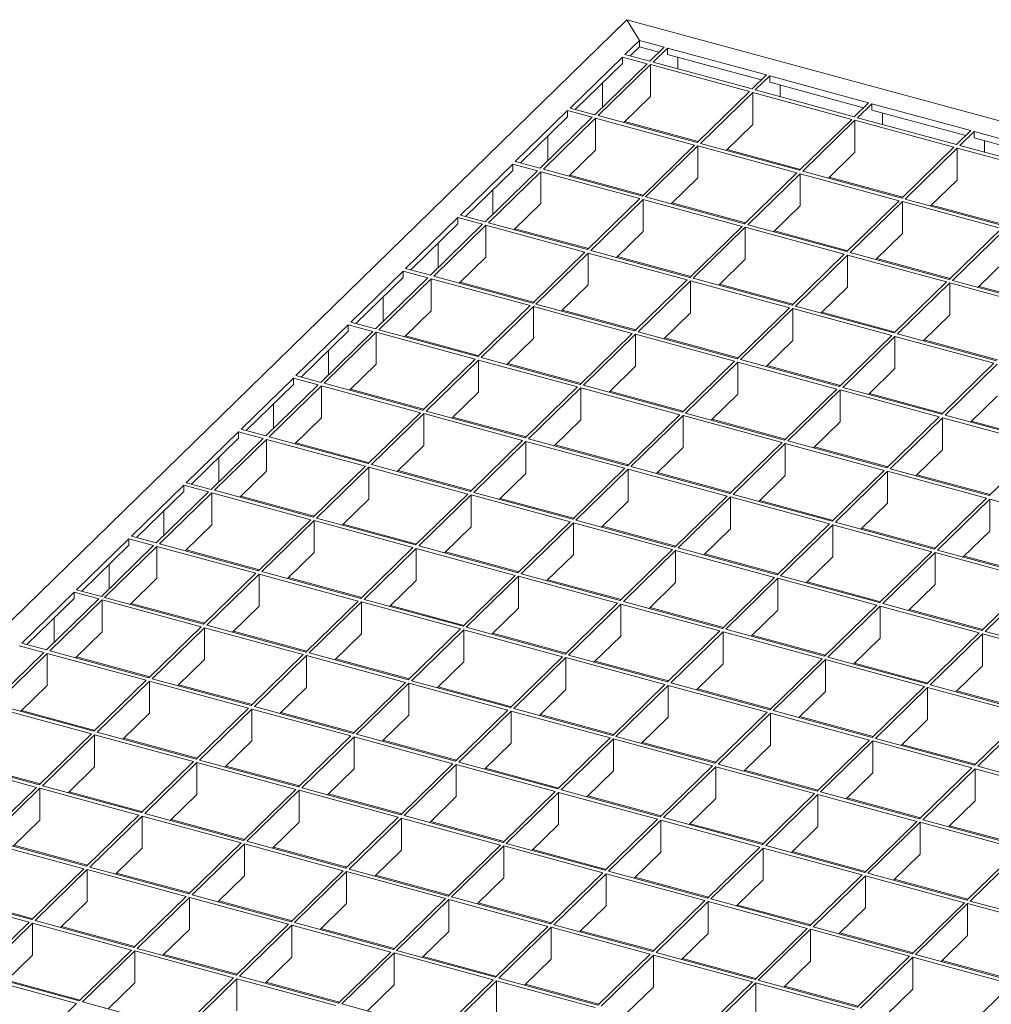
# Model space of a CAD drawing. Units: millimetres. Extents: x 50 to 2920, y 50 to 2050.
# Drawn here: x 2207 to 2467, y 866 to 1130 of the extents above; entities that cross this region are included whole.
import ezdxf

# ---------------------------------------------------------------- set-up
doc = ezdxf.new("R2010")
doc.units = ezdxf.units.MM
doc.header["$LTSCALE"] = 10

msp = doc.modelspace()

# ---------------------------------------------------------------- linework, layer by layer
at = {"color": 7, "linetype": 'Continuous', "lineweight": 15}
for p, q in [((2369.51, 1129.92), (2000.82, 770.06)), ((2372.85, 1124.35), (2369.51, 1129.92)), ((2369.51, 1129.92), (2891.32, 988.1)), ((2372.85, 1124.35), (2369, 1120.59)), ((2372.85, 1122.63), (2370.37, 1120.22)), ((2372.85, 1124.35), (2379.48, 1122.55)), ((2372.85, 1122.63), (2372.85, 1124.35)), ((2372.85, 1122.63), (2378.11, 1121.2)), ((2379.48, 1122.55), (2375.63, 1118.79)), ((2380.37, 1122.3), (2376.52, 1118.55)), ((2380.37, 1122.3), (2406.9, 1115.09)), ((2380.37, 1122.3), (2380.37, 1120.59)), ((2368.3, 1119.91), (2354.3, 1106.24)), ((2374.93, 1118.1), (2368.3, 1119.91)), ((2368.3, 1118.19), (2368.3, 1119.91)), ((2375.63, 1118.79), (2369, 1120.59)), ((2380.37, 1120.59), (2405.53, 1113.75)), ((2383.17, 1116.74), (2383.17, 1119.83)), ((2368.3, 1118.19), (2355.67, 1105.87)), ((2374.93, 1118.1), (2360.93, 1104.44)), ((2375.82, 1117.86), (2361.82, 1104.2)), ((2402.35, 1110.65), (2375.82, 1117.86)), ((2375.82, 1117.86), (2375.82, 1109.29)), ((2403.05, 1111.34), (2376.52, 1118.55)), ((2406.9, 1115.09), (2403.05, 1111.34)), ((2407.79, 1114.85), (2403.94, 1111.1)), ((2407.79, 1114.85), (2434.32, 1107.64)), ((2407.79, 1114.85), (2407.79, 1113.14)), ((2362.99, 1106.45), (2362.99, 1113.01)), ((2407.79, 1113.14), (2432.94, 1106.3)), ((2410.59, 1109.29), (2410.59, 1112.38)), ((2375.82, 1109.29), (2368.69, 1102.33)), ((2402.35, 1110.65), (2388.35, 1096.99)), ((2403.24, 1110.41), (2389.23, 1096.75)), ((2429.77, 1103.2), (2403.24, 1110.41)), ((2403.24, 1110.41), (2403.24, 1101.84)), ((2430.47, 1103.88), (2403.94, 1111.1)), ((2360.93, 1104.44), (2354.3, 1106.24)), ((2434.32, 1107.64), (2430.47, 1103.88)), ((2435.2, 1107.4), (2431.35, 1103.64)), ((2435.2, 1107.4), (2461.73, 1100.19)), ((2435.2, 1107.4), (2435.2, 1105.69)), ((2353.6, 1105.56), (2339.6, 1091.89)), ((2353.6, 1103.84), (2340.97, 1091.52)), ((2360.23, 1103.76), (2346.23, 1090.09)), ((2361.12, 1103.52), (2347.12, 1089.85)), ((2360.23, 1103.76), (2353.6, 1105.56)), ((2353.6, 1103.84), (2353.6, 1105.56)), ((2387.65, 1096.3), (2361.12, 1103.52)), ((2361.12, 1103.52), (2361.12, 1094.94)), ((2388.35, 1096.99), (2361.82, 1104.2)), ((2457.88, 1096.43), (2431.35, 1103.64)), ((2435.2, 1105.69), (2460.36, 1098.85)), ((2438, 1101.84), (2438, 1104.93)), ((2388.61, 1097.24), (2368.95, 1102.59)), ((2403.24, 1101.84), (2396.1, 1094.88)), ((2429.77, 1103.2), (2415.77, 1089.54)), ((2430.65, 1102.96), (2416.65, 1089.3)), ((2457.18, 1095.75), (2430.65, 1102.96)), ((2430.65, 1102.96), (2430.65, 1094.39)), ((2348.29, 1092.1), (2348.29, 1098.66)), ((2461.73, 1100.19), (2457.88, 1096.43)), ((2462.62, 1099.95), (2458.77, 1096.19)), ((2462.62, 1099.95), (2489.15, 1092.74)), ((2462.62, 1099.95), (2462.62, 1098.24)), ((2462.62, 1098.24), (2487.78, 1091.4)), ((2387.65, 1096.3), (2373.65, 1082.64)), ((2388.53, 1096.06), (2374.53, 1082.4)), ((2415.07, 1088.85), (2388.53, 1096.06)), ((2388.53, 1096.06), (2388.53, 1087.49)), ((2415.77, 1089.54), (2389.23, 1096.75)), ((2457.18, 1095.75), (2443.18, 1082.08)), ((2458.07, 1095.51), (2444.07, 1081.84)), ((2484.6, 1088.3), (2458.07, 1095.51)), ((2458.07, 1095.51), (2458.07, 1086.94)), ((2485.3, 1088.98), (2458.77, 1096.19)), ((2465.42, 1094.39), (2465.42, 1097.48)), ((2361.12, 1094.94), (2353.99, 1087.98)), ((2416.03, 1089.79), (2396.37, 1095.14)), ((2430.65, 1094.39), (2423.52, 1087.43)), ((2338.9, 1091.21), (2324.9, 1077.54)), ((2345.53, 1089.41), (2338.9, 1091.21)), ((2338.9, 1089.5), (2338.9, 1091.21)), ((2346.23, 1090.09), (2339.6, 1091.89)), ((2338.9, 1089.5), (2326.27, 1077.17)), ((2345.53, 1089.41), (2331.53, 1075.74)), ((2346.42, 1089.17), (2332.42, 1075.5)), ((2372.95, 1081.96), (2346.42, 1089.17)), ((2346.42, 1089.17), (2346.42, 1080.6)), ((2373.65, 1082.64), (2347.12, 1089.85)), ((2373.91, 1082.89), (2354.25, 1088.24)), ((2388.53, 1087.49), (2381.4, 1080.53)), ((2415.07, 1088.85), (2401.07, 1075.19)), ((2415.95, 1088.61), (2401.95, 1074.95)), ((2442.48, 1081.4), (2415.95, 1088.61)), ((2415.95, 1088.61), (2415.95, 1080.04)), ((2443.18, 1082.08), (2416.65, 1089.3)), ((2443.45, 1082.34), (2423.78, 1087.68)), ((2458.07, 1086.94), (2450.94, 1079.98)), ((2333.59, 1077.75), (2333.59, 1084.32)), ((2401.07, 1075.19), (2374.53, 1082.4)), ((2346.42, 1080.6), (2339.28, 1073.63)), ((2372.95, 1081.96), (2358.95, 1068.29)), ((2373.83, 1081.72), (2359.83, 1068.05)), ((2400.37, 1074.5), (2373.83, 1081.72)), ((2373.83, 1081.72), (2373.83, 1073.14)), ((2401.33, 1075.44), (2381.66, 1080.79)), ((2415.95, 1080.04), (2408.82, 1073.08)), ((2442.48, 1081.4), (2428.48, 1067.74)), ((2443.37, 1081.16), (2429.37, 1067.5)), ((2469.9, 1073.95), (2443.37, 1081.16)), ((2443.37, 1081.16), (2443.37, 1072.59)), ((2470.6, 1074.63), (2444.07, 1081.84)), ((2470.86, 1074.89), (2451.2, 1080.23)), ((2331.53, 1075.74), (2324.9, 1077.54)), ((2324.2, 1076.86), (2310.2, 1063.2)), ((2324.2, 1075.15), (2311.57, 1062.82)), ((2330.83, 1075.06), (2316.83, 1061.39)), ((2331.72, 1074.82), (2317.71, 1061.15)), ((2330.83, 1075.06), (2324.2, 1076.86)), ((2324.2, 1075.15), (2324.2, 1076.86)), ((2358.25, 1067.61), (2331.72, 1074.82)), ((2331.72, 1074.82), (2331.72, 1066.25)), ((2358.95, 1068.29), (2332.42, 1075.5)), ((2400.37, 1074.5), (2386.36, 1060.84)), ((2401.25, 1074.26), (2387.25, 1060.6)), ((2427.78, 1067.05), (2401.25, 1074.26)), ((2401.25, 1074.26), (2401.25, 1065.69)), ((2428.48, 1067.74), (2401.95, 1074.95)), ((2359.21, 1068.55), (2339.55, 1073.89)), ((2373.83, 1073.14), (2366.7, 1066.18)), ((2428.74, 1067.99), (2409.08, 1073.34)), ((2443.37, 1072.59), (2436.24, 1065.63)), ((2469.9, 1073.95), (2455.9, 1060.28)), ((2470.79, 1073.71), (2456.78, 1060.04)), ((2318.89, 1063.41), (2318.89, 1069.97)), ((2358.25, 1067.61), (2344.25, 1053.94)), ((2359.13, 1067.37), (2345.13, 1053.7)), ((2385.66, 1060.16), (2359.13, 1067.37)), ((2359.13, 1067.37), (2359.13, 1058.8)), ((2386.36, 1060.84), (2359.83, 1068.05)), ((2386.63, 1061.09), (2366.96, 1066.44)), ((2427.78, 1067.05), (2413.78, 1053.39)), ((2428.67, 1066.81), (2414.67, 1053.15)), ((2455.2, 1059.6), (2428.67, 1066.81)), ((2428.67, 1066.81), (2428.67, 1058.24)), ((2455.9, 1060.28), (2429.37, 1067.5)), ((2331.72, 1066.25), (2324.58, 1059.29)), ((2401.25, 1065.69), (2394.12, 1058.73)), ((2456.16, 1060.54), (2436.5, 1065.88)), ((2470.79, 1065.14), (2463.65, 1058.18)), ((2309.5, 1062.51), (2295.5, 1048.85)), ((2316.13, 1060.71), (2309.5, 1062.51)), ((2309.5, 1060.8), (2309.5, 1062.51)), ((2316.83, 1061.39), (2310.2, 1063.2)), ((2344.25, 1053.94), (2317.71, 1061.15)), ((2309.5, 1060.8), (2296.87, 1048.47)), ((2316.13, 1060.71), (2302.13, 1047.04)), ((2317.01, 1060.47), (2303.01, 1046.8)), ((2343.55, 1053.26), (2317.01, 1060.47)), ((2317.01, 1060.47), (2317.01, 1051.9)), ((2344.51, 1054.2), (2324.85, 1059.54)), ((2359.13, 1058.8), (2352, 1051.83)), ((2385.66, 1060.16), (2371.66, 1046.49)), ((2386.55, 1059.92), (2372.55, 1046.25)), ((2413.08, 1052.7), (2386.55, 1059.92)), ((2386.55, 1059.92), (2386.55, 1051.34)), ((2413.78, 1053.39), (2387.25, 1060.6)), ((2414.04, 1053.64), (2394.38, 1058.99)), ((2455.2, 1059.6), (2441.2, 1045.94)), ((2456.08, 1059.36), (2442.08, 1045.7)), ((2482.62, 1052.15), (2456.08, 1059.36)), ((2456.08, 1059.36), (2456.08, 1050.79)), ((2483.32, 1052.83), (2456.78, 1060.04)), ((2483.58, 1053.09), (2463.92, 1058.43)), ((2428.67, 1058.24), (2421.54, 1051.28)), ((2304.19, 1049.06), (2304.19, 1055.62)), ((2343.55, 1053.26), (2329.55, 1039.59)), ((2371.66, 1046.49), (2345.13, 1053.7)), ((2441.2, 1045.94), (2414.67, 1053.15)), ((2317.01, 1051.9), (2309.88, 1044.94)), ((2344.43, 1053.02), (2330.43, 1039.35)), ((2370.96, 1045.81), (2344.43, 1053.02)), ((2344.43, 1053.02), (2344.43, 1044.45)), ((2371.93, 1046.75), (2352.26, 1052.09)), ((2386.55, 1051.34), (2379.42, 1044.38)), ((2413.08, 1052.7), (2399.08, 1039.04)), ((2413.97, 1052.46), (2399.97, 1038.8)), ((2440.5, 1045.25), (2413.97, 1052.46)), ((2413.97, 1052.46), (2413.97, 1043.89)), ((2441.46, 1046.19), (2421.8, 1051.54)), ((2456.08, 1050.79), (2448.95, 1043.83)), ((2294.8, 1048.16), (2280.8, 1034.5)), ((2301.43, 1046.36), (2294.8, 1048.16)), ((2294.8, 1046.45), (2294.8, 1048.16)), ((2302.13, 1047.04), (2295.5, 1048.85)), ((2294.8, 1046.45), (2282.17, 1034.13)), ((2301.43, 1046.36), (2287.43, 1032.7)), ((2302.31, 1046.12), (2288.31, 1032.46)), ((2328.85, 1038.91), (2302.31, 1046.12)), ((2302.31, 1046.12), (2302.31, 1037.55)), ((2329.55, 1039.59), (2303.01, 1046.8)), ((2370.96, 1045.81), (2356.96, 1032.14)), ((2371.85, 1045.57), (2357.85, 1031.9)), ((2398.38, 1038.36), (2371.85, 1045.57)), ((2371.85, 1045.57), (2371.85, 1037)), ((2399.08, 1039.04), (2372.55, 1046.25)), ((2440.5, 1045.25), (2426.5, 1031.59)), ((2468.62, 1038.49), (2442.08, 1045.7)), ((2329.81, 1039.85), (2310.15, 1045.19)), ((2344.43, 1044.45), (2337.3, 1037.49)), ((2399.34, 1039.3), (2379.68, 1044.64)), ((2413.97, 1043.89), (2406.83, 1036.93)), ((2441.38, 1045.01), (2427.38, 1031.35)), ((2467.92, 1037.8), (2441.38, 1045.01)), ((2441.38, 1045.01), (2441.38, 1036.44)), ((2468.88, 1038.74), (2449.21, 1044.08)), ((2289.49, 1034.71), (2289.49, 1041.27)), ((2302.31, 1037.55), (2295.18, 1030.59)), ((2328.85, 1038.91), (2314.85, 1025.24)), ((2329.73, 1038.67), (2315.73, 1025)), ((2356.26, 1031.46), (2329.73, 1038.67)), ((2329.73, 1038.67), (2329.73, 1030.1)), ((2356.96, 1032.14), (2330.43, 1039.35)), ((2357.23, 1032.4), (2337.56, 1037.74)), ((2398.38, 1038.36), (2384.38, 1024.69)), ((2399.27, 1038.12), (2385.26, 1024.45)), ((2425.8, 1030.9), (2399.27, 1038.12)), ((2399.27, 1038.12), (2399.27, 1029.54)), ((2426.5, 1031.59), (2399.97, 1038.8)), ((2467.92, 1037.8), (2453.91, 1024.14)), ((2468.8, 1037.56), (2454.8, 1023.9)), ((2371.85, 1037), (2364.72, 1030.03)), ((2426.76, 1031.84), (2407.1, 1037.19)), ((2441.38, 1036.44), (2434.25, 1029.48)), ((2280.1, 1033.82), (2266.09, 1020.15)), ((2280.1, 1032.1), (2267.47, 1019.78)), ((2286.73, 1032.01), (2280.1, 1033.82)), ((2280.1, 1032.1), (2280.1, 1033.82)), ((2287.43, 1032.7), (2280.8, 1034.5)), ((2314.85, 1025.24), (2288.31, 1032.46)), ((2286.73, 1032.01), (2272.73, 1018.35)), ((2287.61, 1031.77), (2273.61, 1018.11)), ((2314.15, 1024.56), (2287.61, 1031.77)), ((2287.61, 1031.77), (2287.61, 1023.2)), ((2315.11, 1025.5), (2295.44, 1030.84)), ((2329.73, 1030.1), (2322.6, 1023.14)), ((2356.26, 1031.46), (2342.26, 1017.79)), ((2357.15, 1031.22), (2343.15, 1017.55)), ((2383.68, 1024.01), (2357.15, 1031.22)), ((2357.15, 1031.22), (2357.15, 1022.65)), ((2384.38, 1024.69), (2357.85, 1031.9)), ((2384.64, 1024.95), (2364.98, 1030.29)), ((2399.27, 1029.54), (2392.13, 1022.58)), ((2425.8, 1030.9), (2411.8, 1017.24)), ((2426.68, 1030.66), (2412.68, 1017)), ((2453.21, 1023.45), (2426.68, 1030.66)), ((2426.68, 1030.66), (2426.68, 1022.09)), ((2453.91, 1024.14), (2427.38, 1031.35)), ((2454.18, 1024.39), (2434.51, 1029.74)), ((2274.79, 1020.36), (2274.79, 1026.92)), ((2468.8, 1028.99), (2461.67, 1022.03)), ((2314.15, 1024.56), (2300.14, 1010.9)), ((2315.03, 1024.32), (2301.03, 1010.66)), ((2341.56, 1017.11), (2315.03, 1024.32)), ((2315.03, 1024.32), (2315.03, 1015.75)), ((2342.26, 1017.79), (2315.73, 1025)), ((2411.8, 1017.24), (2385.26, 1024.45)), ((2287.61, 1023.2), (2280.48, 1016.24)), ((2342.52, 1018.05), (2322.86, 1023.39)), ((2357.15, 1022.65), (2350.02, 1015.69)), ((2383.68, 1024.01), (2369.68, 1010.34)), ((2384.56, 1023.77), (2370.56, 1010.1)), ((2411.1, 1016.56), (2384.56, 1023.77)), ((2384.56, 1023.77), (2384.56, 1015.2)), ((2412.06, 1017.5), (2392.4, 1022.84)), ((2426.68, 1022.09), (2419.55, 1015.13)), ((2453.21, 1023.45), (2439.21, 1009.79)), ((2454.1, 1023.21), (2440.1, 1009.55)), ((2480.63, 1016), (2454.1, 1023.21)), ((2454.1, 1023.21), (2454.1, 1014.64)), ((2481.33, 1016.69), (2454.8, 1023.9)), ((2481.59, 1016.94), (2461.93, 1022.29)), ((2265.39, 1019.47), (2251.39, 1005.8)), ((2272.03, 1017.66), (2265.39, 1019.47)), ((2265.39, 1017.75), (2265.39, 1019.47)), ((2272.73, 1018.35), (2266.09, 1020.15)), ((2265.39, 1017.75), (2252.77, 1005.43)), ((2272.03, 1017.66), (2258.03, 1004)), ((2272.91, 1017.42), (2258.91, 1003.76)), ((2299.44, 1010.21), (2272.91, 1017.42)), ((2272.91, 1017.42), (2272.91, 1008.85)), ((2300.14, 1010.9), (2273.61, 1018.11)), ((2300.41, 1011.15), (2280.74, 1016.5)), ((2341.56, 1017.11), (2327.56, 1003.44)), ((2342.45, 1016.87), (2328.45, 1003.2)), ((2368.98, 1009.66), (2342.45, 1016.87)), ((2342.45, 1016.87), (2342.45, 1008.3)), ((2369.68, 1010.34), (2343.15, 1017.55)), ((2411.1, 1016.56), (2397.1, 1002.89)), ((2411.98, 1016.32), (2397.98, 1002.65)), ((2438.51, 1009.1), (2411.98, 1016.32)), ((2411.98, 1016.32), (2411.98, 1007.74)), ((2439.21, 1009.79), (2412.68, 1017)), ((2315.03, 1015.75), (2307.9, 1008.79)), ((2369.94, 1010.6), (2350.28, 1015.94)), ((2384.56, 1015.2), (2377.43, 1008.23)), ((2439.48, 1010.04), (2419.81, 1015.39)), ((2454.1, 1014.64), (2446.97, 1007.68)), ((2480.63, 1016), (2466.63, 1002.34)), ((2260.09, 1006.01), (2260.09, 1012.57)), ((2272.91, 1008.85), (2265.78, 1001.89)), ((2299.44, 1010.21), (2285.44, 996.55)), ((2300.33, 1009.97), (2286.33, 996.31)), ((2326.86, 1002.76), (2300.33, 1009.97)), ((2300.33, 1009.97), (2300.33, 1001.4)), ((2327.56, 1003.44), (2301.03, 1010.66)), ((2327.82, 1003.7), (2308.16, 1009.04)), ((2342.45, 1008.3), (2335.32, 1001.34)), ((2368.98, 1009.66), (2354.98, 995.99)), ((2369.86, 1009.42), (2355.86, 995.75)), ((2396.4, 1002.21), (2369.86, 1009.42)), ((2369.86, 1009.42), (2369.86, 1000.85)), ((2397.1, 1002.89), (2370.56, 1010.1)), ((2397.36, 1003.15), (2377.7, 1008.49)), ((2438.51, 1009.1), (2424.51, 995.44)), ((2439.4, 1008.86), (2425.4, 995.2)), ((2465.93, 1001.65), (2439.4, 1008.86)), ((2439.4, 1008.86), (2439.4, 1000.29)), ((2466.63, 1002.34), (2440.1, 1009.55)), ((2258.03, 1004), (2251.39, 1005.8)), ((2411.98, 1007.74), (2404.85, 1000.78)), ((2466.89, 1002.59), (2447.23, 1007.94)), ((2250.69, 1005.12), (2236.69, 991.45)), ((2250.69, 1003.4), (2238.07, 991.08)), ((2257.33, 1003.32), (2243.33, 989.65)), ((2258.21, 1003.08), (2244.21, 989.41)), ((2257.33, 1003.32), (2250.69, 1005.12)), ((2250.69, 1003.4), (2250.69, 1005.12)), ((2284.74, 995.86), (2258.21, 1003.08)), ((2258.21, 1003.08), (2258.21, 994.5)), ((2285.44, 996.55), (2258.91, 1003.76)), ((2354.98, 995.99), (2328.45, 1003.2)), ((2285.71, 996.8), (2266.04, 1002.15)), ((2300.33, 1001.4), (2293.2, 994.44)), ((2326.86, 1002.76), (2312.86, 989.1)), ((2327.75, 1002.52), (2313.74, 988.86)), ((2354.28, 995.31), (2327.75, 1002.52)), ((2327.75, 1002.52), (2327.75, 993.95)), ((2355.24, 996.25), (2335.58, 1001.59)), ((2369.86, 1000.85), (2362.73, 993.89)), ((2396.4, 1002.21), (2382.4, 988.54)), ((2397.28, 1001.97), (2383.28, 988.3)), ((2423.81, 994.76), (2397.28, 1001.97)), ((2397.28, 1001.97), (2397.28, 993.4)), ((2424.51, 995.44), (2397.98, 1002.65)), ((2424.78, 995.7), (2405.11, 1001.04)), ((2465.93, 1001.65), (2451.93, 987.99)), ((2466.82, 1001.41), (2452.81, 987.75)), ((2493.35, 994.2), (2466.82, 1001.41)), ((2466.82, 1001.41), (2466.82, 992.84)), ((2245.39, 991.66), (2245.39, 998.22)), ((2439.4, 1000.29), (2432.27, 993.33)), ((2284.74, 995.86), (2270.74, 982.2)), ((2285.63, 995.62), (2271.63, 981.96)), ((2312.16, 988.41), (2285.63, 995.62)), ((2285.63, 995.62), (2285.63, 987.05)), ((2312.86, 989.1), (2286.33, 996.31)), ((2354.28, 995.31), (2340.28, 981.65)), ((2382.4, 988.54), (2355.86, 995.75)), ((2451.93, 987.99), (2425.4, 995.2)), ((2258.21, 994.5), (2251.08, 987.54)), ((2313.12, 989.35), (2293.46, 994.7)), ((2327.75, 993.95), (2320.61, 986.99)), ((2355.16, 995.07), (2341.16, 981.4)), ((2381.7, 987.86), (2355.16, 995.07)), ((2355.16, 995.07), (2355.16, 986.5)), ((2382.66, 988.8), (2362.99, 994.14)), ((2397.28, 993.4), (2390.15, 986.43)), ((2423.81, 994.76), (2409.81, 981.09)), ((2424.7, 994.52), (2410.7, 980.85)), ((2451.23, 987.3), (2424.7, 994.52)), ((2424.7, 994.52), (2424.7, 985.94)), ((2452.19, 988.24), (2432.53, 993.59)), ((2466.82, 992.84), (2459.68, 985.88)), ((2235.99, 990.77), (2221.99, 977.1)), ((2242.63, 988.97), (2235.99, 990.77)), ((2235.99, 989.06), (2235.99, 990.77)), ((2243.33, 989.65), (2236.69, 991.45)), ((2235.99, 989.06), (2223.37, 976.73)), ((2242.63, 988.97), (2228.62, 975.3)), ((2243.51, 988.73), (2229.51, 975.06)), ((2270.04, 981.52), (2243.51, 988.73)), ((2243.51, 988.73), (2243.51, 980.16)), ((2270.74, 982.2), (2244.21, 989.41)), ((2271, 982.46), (2251.34, 987.8)), ((2312.16, 988.41), (2298.16, 974.75)), ((2313.04, 988.17), (2299.04, 974.51)), ((2339.58, 980.96), (2313.04, 988.17)), ((2313.04, 988.17), (2313.04, 979.6)), ((2340.28, 981.65), (2313.74, 988.86)), ((2340.54, 981.9), (2320.88, 987.24)), ((2381.7, 987.86), (2367.69, 974.19)), ((2382.58, 987.62), (2368.58, 973.95)), ((2409.11, 980.41), (2382.58, 987.62)), ((2382.58, 987.62), (2382.58, 979.05)), ((2409.81, 981.09), (2383.28, 988.3)), ((2451.23, 987.3), (2437.23, 973.64)), ((2479.35, 980.54), (2452.81, 987.75)), ((2285.63, 987.05), (2278.5, 980.09)), ((2355.16, 986.5), (2348.03, 979.54)), ((2410.07, 981.35), (2390.41, 986.69)), ((2424.7, 985.94), (2417.57, 978.98)), ((2452.11, 987.06), (2438.11, 973.4)), ((2478.65, 979.85), (2452.11, 987.06)), ((2452.11, 987.06), (2452.11, 978.49)), ((2479.61, 980.79), (2459.95, 986.14)), ((2230.69, 977.31), (2230.69, 983.88)), ((2298.16, 974.75), (2271.63, 981.96)), ((2243.51, 980.16), (2236.38, 973.19)), ((2270.04, 981.52), (2256.04, 967.85)), ((2270.93, 981.28), (2256.93, 967.61)), ((2297.46, 974.06), (2270.93, 981.28)), ((2270.93, 981.28), (2270.93, 972.7)), ((2298.42, 975), (2278.76, 980.35)), ((2313.04, 979.6), (2305.91, 972.64)), ((2339.58, 980.96), (2325.58, 967.3)), ((2340.46, 980.72), (2326.46, 967.06)), ((2366.99, 973.51), (2340.46, 980.72)), ((2340.46, 980.72), (2340.46, 972.15)), ((2367.69, 974.19), (2341.16, 981.4)), ((2367.96, 974.45), (2348.29, 979.79)), ((2409.11, 980.41), (2395.11, 966.74)), ((2410, 980.17), (2396, 966.5)), ((2436.53, 972.96), (2410, 980.17)), ((2410, 980.17), (2410, 971.6)), ((2437.23, 973.64), (2410.7, 980.85)), ((2478.65, 979.85), (2464.65, 966.19)), ((2479.53, 979.61), (2465.53, 965.95)), ((2228.62, 975.3), (2221.99, 977.1)), ((2382.58, 979.05), (2375.45, 972.09)), ((2437.49, 973.9), (2417.83, 979.24)), ((2452.11, 978.49), (2444.98, 971.53)), ((2221.29, 976.42), (2207.29, 962.76)), ((2221.29, 974.71), (2208.66, 962.38)), ((2227.92, 974.62), (2213.92, 960.95)), ((2228.81, 974.38), (2214.81, 960.71)), ((2227.92, 974.62), (2221.29, 976.42)), ((2221.29, 974.71), (2221.29, 976.42)), ((2255.34, 967.17), (2228.81, 974.38)), ((2228.81, 974.38), (2228.81, 965.81)), ((2256.04, 967.85), (2229.51, 975.06)), ((2297.46, 974.06), (2283.46, 960.4)), ((2325.58, 967.3), (2299.04, 974.51)), ((2256.3, 968.11), (2236.64, 973.45)), ((2270.93, 972.7), (2263.8, 965.74)), ((2298.34, 973.82), (2284.34, 960.16)), ((2324.88, 966.61), (2298.34, 973.82)), ((2298.34, 973.82), (2298.34, 965.25)), ((2325.84, 967.55), (2306.18, 972.9)), ((2340.46, 972.15), (2333.33, 965.19)), ((2366.99, 973.51), (2352.99, 959.85)), ((2367.88, 973.27), (2353.88, 959.6)), ((2394.41, 966.06), (2367.88, 973.27)), ((2367.88, 973.27), (2367.88, 964.7)), ((2395.11, 966.74), (2368.58, 973.95)), ((2395.37, 967), (2375.71, 972.34)), ((2410, 971.6), (2402.87, 964.64)), ((2436.53, 972.96), (2422.53, 959.29)), ((2437.41, 972.72), (2423.41, 959.05)), ((2463.95, 965.51), (2437.41, 972.72)), ((2437.41, 972.72), (2437.41, 964.14)), ((2464.65, 966.19), (2438.11, 973.4)), ((2464.91, 966.44), (2445.25, 971.79)), ((2215.98, 962.97), (2215.98, 969.53)), ((2255.34, 967.17), (2241.34, 953.5)), ((2256.23, 966.93), (2242.23, 953.26)), ((2282.76, 959.72), (2256.23, 966.93)), ((2256.23, 966.93), (2256.23, 958.36)), ((2283.46, 960.4), (2256.93, 967.61)), ((2324.88, 966.61), (2310.88, 952.95)), ((2325.76, 966.37), (2311.76, 952.71)), ((2352.29, 959.16), (2325.76, 966.37)), ((2325.76, 966.37), (2325.76, 957.8)), ((2352.99, 959.85), (2326.46, 967.06)), ((2394.41, 966.06), (2380.41, 952.39)), ((2422.53, 959.29), (2396, 966.5)), ((2228.81, 965.81), (2221.68, 958.85)), ((2283.72, 960.66), (2264.06, 966)), ((2298.34, 965.25), (2291.21, 958.29)), ((2353.26, 960.1), (2333.59, 965.45)), ((2367.88, 964.7), (2360.75, 957.74)), ((2395.3, 965.82), (2381.29, 952.15)), ((2421.83, 958.61), (2395.3, 965.82)), ((2395.3, 965.82), (2395.3, 957.25)), ((2422.79, 959.55), (2403.13, 964.89)), ((2437.41, 964.14), (2430.28, 957.18)), ((2463.95, 965.51), (2449.95, 951.84)), ((2464.83, 965.26), (2450.83, 951.6)), ((2491.36, 958.05), (2464.83, 965.26)), ((2464.83, 965.26), (2464.83, 956.69)), ((2492.06, 958.74), (2465.53, 965.95)), ((2213.22, 960.27), (2206.59, 962.07)), ((2213.92, 960.95), (2207.29, 962.76)), ((2213.22, 960.27), (2199.22, 946.61)), ((2214.11, 960.03), (2200.11, 946.36)), ((2240.64, 952.82), (2214.11, 960.03)), ((2214.11, 960.03), (2214.11, 951.46)), ((2241.34, 953.5), (2214.81, 960.71)), ((2241.6, 953.76), (2221.94, 959.1)), ((2256.23, 958.36), (2249.09, 951.39)), ((2282.76, 959.72), (2268.76, 946.05)), ((2283.64, 959.48), (2269.64, 945.81)), ((2310.18, 952.26), (2283.64, 959.48)), ((2283.64, 959.48), (2283.64, 950.9)), ((2310.88, 952.95), (2284.34, 960.16)), ((2311.14, 953.2), (2291.47, 958.55)), ((2352.29, 959.16), (2338.29, 945.5)), ((2353.18, 958.92), (2339.18, 945.26)), ((2379.71, 951.71), (2353.18, 958.92)), ((2353.18, 958.92), (2353.18, 950.35)), ((2380.41, 952.39), (2353.88, 959.6)), ((2421.83, 958.61), (2407.83, 944.94)), ((2422.71, 958.37), (2408.71, 944.7)), ((2449.25, 951.16), (2422.71, 958.37)), ((2422.71, 958.37), (2422.71, 949.8)), ((2449.95, 951.84), (2423.41, 959.05)), ((2325.76, 957.8), (2318.63, 950.84)), ((2380.67, 952.65), (2361.01, 957.99)), ((2395.3, 957.25), (2388.16, 950.29)), ((2450.21, 952.1), (2430.54, 957.44)), ((2464.83, 956.69), (2457.7, 949.73)), ((2268.76, 946.05), (2242.23, 953.26)), ((2214.11, 951.46), (2206.98, 944.5)), ((2240.64, 952.82), (2226.64, 939.15)), ((2241.53, 952.58), (2227.52, 938.91)), ((2268.06, 945.37), (2241.53, 952.58)), ((2241.53, 952.58), (2241.53, 944.01)), ((2269.02, 946.31), (2249.36, 951.65)), ((2283.64, 950.9), (2276.51, 943.94)), ((2310.18, 952.26), (2296.17, 938.6)), ((2311.06, 952.02), (2297.06, 938.36)), ((2337.59, 944.81), (2311.06, 952.02)), ((2311.06, 952.02), (2311.06, 943.45)), ((2338.29, 945.5), (2311.76, 952.71)), ((2338.55, 945.75), (2318.89, 951.1)), ((2353.18, 950.35), (2346.05, 943.39)), ((2379.71, 951.71), (2365.71, 938.05)), ((2380.59, 951.47), (2366.59, 937.8)), ((2407.13, 944.26), (2380.59, 951.47)), ((2380.59, 951.47), (2380.59, 942.9)), ((2407.83, 944.94), (2381.29, 952.15)), ((2408.09, 945.2), (2388.43, 950.54)), ((2449.25, 951.16), (2435.24, 937.49)), ((2450.13, 950.92), (2436.13, 937.25)), ((2476.66, 943.71), (2450.13, 950.92)), ((2450.13, 950.92), (2450.13, 942.34)), ((2477.36, 944.39), (2450.83, 951.6)), ((2422.71, 949.8), (2415.58, 942.84)), ((2477.62, 944.64), (2457.96, 949.99)), ((2225.94, 938.47), (2199.41, 945.68)), ((2226.64, 939.15), (2200.11, 946.36)), ((2268.06, 945.37), (2254.06, 931.7)), ((2268.94, 945.13), (2254.94, 931.46)), ((2295.47, 937.92), (2268.94, 945.13)), ((2268.94, 945.13), (2268.94, 936.56)), ((2296.17, 938.6), (2269.64, 945.81)), ((2365.71, 938.05), (2339.18, 945.26)), ((2226.9, 939.41), (2207.24, 944.75)), ((2241.53, 944.01), (2234.39, 937.05)), ((2296.44, 938.86), (2276.77, 944.2)), ((2311.06, 943.45), (2303.93, 936.49)), ((2337.59, 944.81), (2323.59, 931.15)), ((2338.48, 944.57), (2324.48, 930.91)), ((2365.01, 937.36), (2338.48, 944.57)), ((2338.48, 944.57), (2338.48, 936)), ((2365.97, 938.3), (2346.31, 943.65)), ((2380.59, 942.9), (2373.46, 935.94)), ((2407.13, 944.26), (2393.13, 930.59)), ((2408.01, 944.02), (2394.01, 930.35)), ((2434.54, 936.81), (2408.01, 944.02)), ((2408.01, 944.02), (2408.01, 935.45)), ((2435.24, 937.49), (2408.71, 944.7)), ((2435.51, 937.75), (2415.84, 943.09)), ((2450.13, 942.34), (2443, 935.38)), ((2476.66, 943.71), (2462.66, 930.04)), ((2477.55, 943.46), (2463.55, 929.8)), ((2225.94, 938.47), (2211.94, 924.81)), ((2226.82, 938.23), (2212.82, 924.56)), ((2253.36, 931.02), (2226.82, 938.23)), ((2226.82, 929.66), (2226.82, 938.23)), ((2254.06, 931.7), (2227.52, 938.91)), ((2254.32, 931.96), (2234.66, 937.3)), ((2295.47, 937.92), (2281.47, 924.25)), ((2296.36, 937.68), (2282.36, 924.01)), ((2322.89, 930.46), (2296.36, 937.68)), ((2296.36, 937.68), (2296.36, 929.1)), ((2323.59, 931.15), (2297.06, 938.36)), ((2365.01, 937.36), (2351.01, 923.7)), ((2365.89, 937.12), (2351.89, 923.46)), ((2392.43, 929.91), (2365.89, 937.12)), ((2365.89, 937.12), (2365.89, 928.55)), ((2393.13, 930.59), (2366.59, 937.8)), ((2462.66, 930.04), (2436.13, 937.25)), ((2268.94, 936.56), (2261.81, 929.6)), ((2323.85, 931.4), (2304.19, 936.75)), ((2338.48, 936), (2331.35, 929.04)), ((2393.39, 930.85), (2373.73, 936.19)), ((2408.01, 935.45), (2400.88, 928.49)), ((2434.54, 936.81), (2420.54, 923.14)), ((2435.43, 936.57), (2421.43, 922.9)), ((2461.96, 929.36), (2435.43, 936.57)), ((2435.43, 936.57), (2435.43, 928)), ((2462.92, 930.3), (2443.26, 935.64)), ((2211.94, 924.81), (2185.41, 932.02)), ((2211.24, 924.12), (2184.71, 931.33)), ((2212.2, 925.06), (2192.54, 930.4)), ((2226.82, 929.66), (2219.69, 922.7)), ((2253.36, 931.02), (2239.36, 917.35)), ((2254.24, 930.78), (2240.24, 917.11)), ((2280.77, 923.57), (2254.24, 930.78)), ((2254.24, 922.21), (2254.24, 930.78)), ((2281.47, 924.25), (2254.94, 931.46)), ((2281.74, 924.51), (2262.07, 929.85)), ((2296.36, 929.1), (2289.23, 922.14)), ((2322.89, 930.46), (2308.89, 916.8)), ((2323.78, 930.22), (2309.78, 916.56)), ((2350.31, 923.01), (2323.78, 930.22)), ((2323.78, 930.22), (2323.78, 921.65)), ((2351.01, 923.7), (2324.48, 930.91)), ((2351.27, 923.95), (2331.61, 929.3)), ((2392.43, 929.91), (2378.43, 916.25)), ((2393.31, 929.67), (2379.31, 916.01)), ((2419.84, 922.46), (2393.31, 929.67)), ((2393.31, 929.67), (2393.31, 921.1)), ((2420.54, 923.14), (2394.01, 930.35)), ((2461.96, 929.36), (2447.96, 915.69)), ((2462.85, 929.12), (2448.84, 915.45)), ((2489.38, 921.91), (2462.85, 929.12)), ((2462.85, 929.12), (2462.85, 920.54)), ((2490.08, 922.59), (2463.55, 929.8)), ((2365.89, 928.55), (2358.76, 921.59)), ((2420.81, 923.4), (2401.14, 928.74)), ((2435.43, 928), (2428.3, 921.04)), ((2211.24, 924.12), (2197.24, 910.46)), ((2212.12, 923.88), (2198.12, 910.22)), ((2238.66, 916.67), (2212.12, 923.88)), ((2212.12, 915.31), (2212.12, 923.88)), ((2239.36, 917.35), (2212.82, 924.56)), ((2308.89, 916.8), (2282.36, 924.01)), ((2239.62, 917.61), (2219.95, 922.95)), ((2254.24, 922.21), (2247.11, 915.25)), ((2280.77, 923.57), (2266.77, 909.9)), ((2281.66, 923.33), (2267.66, 909.66)), ((2308.19, 916.12), (2281.66, 923.33)), ((2281.66, 914.76), (2281.66, 923.33)), ((2309.15, 917.06), (2289.49, 922.4)), ((2323.78, 921.65), (2316.64, 914.69)), ((2350.31, 923.01), (2336.31, 909.35)), ((2351.19, 922.77), (2337.19, 909.11)), ((2377.73, 915.56), (2351.19, 922.77)), ((2351.19, 922.77), (2351.19, 914.2)), ((2378.43, 916.25), (2351.89, 923.46)), ((2378.69, 916.5), (2359.02, 921.85)), ((2419.84, 922.46), (2405.84, 908.79)), ((2420.73, 922.22), (2406.73, 908.55)), ((2447.26, 915.01), (2420.73, 922.22)), ((2420.73, 922.22), (2420.73, 913.65)), ((2447.96, 915.69), (2421.43, 922.9)), ((2448.22, 915.95), (2428.56, 921.29)), ((2393.31, 921.1), (2386.18, 914.14)), ((2462.85, 920.54), (2455.71, 913.58)), ((2238.66, 916.67), (2224.65, 903.01)), ((2239.54, 916.43), (2225.54, 902.76)), ((2266.07, 909.22), (2239.54, 916.43)), ((2239.54, 907.86), (2239.54, 916.43)), ((2266.77, 909.9), (2240.24, 917.11)), ((2308.19, 916.12), (2294.19, 902.45)), ((2336.31, 909.35), (2309.78, 916.56)), ((2405.84, 908.79), (2379.31, 916.01)), ((2212.12, 915.31), (2204.99, 908.35)), ((2267.03, 910.16), (2247.37, 915.5)), ((2281.66, 914.76), (2274.53, 907.8)), ((2309.08, 915.88), (2295.07, 902.21)), ((2335.61, 908.67), (2309.08, 915.88)), ((2309.08, 907.3), (2309.08, 915.88)), ((2336.57, 909.6), (2316.91, 914.95)), ((2351.19, 914.2), (2344.06, 907.24)), ((2377.73, 915.56), (2363.72, 901.9)), ((2378.61, 915.32), (2364.61, 901.66)), ((2405.14, 908.11), (2378.61, 915.32)), ((2378.61, 915.32), (2378.61, 906.75)), ((2406.1, 909.05), (2386.44, 914.39)), ((2420.73, 913.65), (2413.6, 906.69)), ((2447.26, 915.01), (2433.26, 901.34)), ((2448.14, 914.77), (2434.14, 901.1)), ((2474.68, 907.56), (2448.14, 914.77)), ((2448.14, 914.77), (2448.14, 906.2)), ((2475.38, 908.24), (2448.84, 915.45)), ((2475.64, 908.5), (2455.98, 913.84)), ((2223.95, 902.32), (2197.42, 909.53)), ((2224.65, 903.01), (2198.12, 910.22)), ((2224.92, 903.26), (2205.25, 908.61)), ((2266.07, 909.22), (2252.07, 895.55)), ((2266.96, 908.98), (2252.96, 895.31)), ((2293.49, 901.77), (2266.96, 908.98)), ((2266.96, 900.41), (2266.96, 908.98)), ((2294.19, 902.45), (2267.66, 909.66)), ((2294.45, 902.71), (2274.79, 908.05)), ((2335.61, 908.67), (2321.61, 895)), ((2336.49, 908.42), (2322.49, 894.76)), ((2363.02, 901.21), (2336.49, 908.42)), ((2336.49, 899.85), (2336.49, 908.42)), ((2363.72, 901.9), (2337.19, 909.11)), ((2405.14, 908.11), (2391.14, 894.45)), ((2433.26, 901.34), (2406.73, 908.55)), ((2239.54, 907.86), (2232.41, 900.9)), ((2309.08, 907.3), (2301.94, 900.34)), ((2363.99, 902.15), (2344.32, 907.5)), ((2378.61, 906.75), (2371.48, 899.79)), ((2406.03, 907.87), (2392.03, 894.21)), ((2432.56, 900.66), (2406.03, 907.87)), ((2406.03, 907.87), (2406.03, 899.3)), ((2433.52, 901.6), (2413.86, 906.94)), ((2448.14, 906.2), (2441.01, 899.24)), ((2474.68, 907.56), (2460.68, 893.89)), ((2475.56, 907.32), (2461.56, 893.65)), ((2252.07, 895.55), (2225.54, 902.76)), ((2223.95, 902.32), (2209.95, 888.66)), ((2224.84, 902.08), (2210.84, 888.42)), ((2251.37, 894.87), (2224.84, 902.08)), ((2224.84, 893.51), (2224.84, 902.08)), ((2252.33, 895.81), (2232.67, 901.15)), ((2266.96, 900.41), (2259.83, 893.45)), ((2293.49, 901.77), (2279.49, 888.1)), ((2294.37, 901.53), (2280.37, 887.86)), ((2320.91, 894.32), (2294.37, 901.53)), ((2294.37, 892.96), (2294.37, 901.53)), ((2321.61, 895), (2295.07, 902.21)), ((2321.87, 895.26), (2302.21, 900.6)), ((2363.02, 901.21), (2349.02, 887.55)), ((2363.91, 900.97), (2349.91, 887.31)), ((2390.44, 893.76), (2363.91, 900.97)), ((2363.91, 892.4), (2363.91, 900.97)), ((2391.14, 894.45), (2364.61, 901.66)), ((2432.56, 900.66), (2418.56, 886.99)), ((2433.44, 900.42), (2419.44, 886.75)), ((2459.98, 893.21), (2433.44, 900.42)), ((2433.44, 900.42), (2433.44, 891.85)), ((2460.68, 893.89), (2434.14, 901.1)), ((2336.49, 899.85), (2329.36, 892.89)), ((2391.4, 894.7), (2371.74, 900.05)), ((2406.03, 899.3), (2398.9, 892.34)), ((2460.94, 894.15), (2441.28, 899.49)), ((2209.25, 887.97), (2182.72, 895.18)), ((2209.95, 888.66), (2183.42, 895.87)), ((2251.37, 894.87), (2237.37, 881.21)), ((2279.49, 888.1), (2252.96, 895.31)), ((2210.22, 888.91), (2190.55, 894.26)), ((2224.84, 893.51), (2217.71, 886.55)), ((2252.26, 894.63), (2238.26, 880.97)), ((2278.79, 887.42), (2252.26, 894.63)), ((2252.26, 886.06), (2252.26, 894.63)), ((2279.75, 888.36), (2260.09, 893.7)), ((2294.37, 892.96), (2287.24, 886)), ((2320.91, 894.32), (2306.91, 880.65)), ((2321.79, 894.08), (2307.79, 880.41)), ((2348.32, 886.87), (2321.79, 894.08)), ((2321.79, 885.5), (2321.79, 894.08)), ((2349.02, 887.55), (2322.49, 894.76)), ((2349.29, 887.8), (2329.62, 893.15)), ((2363.91, 892.4), (2356.78, 885.44)), ((2390.44, 893.76), (2376.44, 880.1)), ((2391.33, 893.52), (2377.33, 879.86)), ((2417.86, 886.31), (2391.33, 893.52)), ((2391.33, 884.95), (2391.33, 893.52)), ((2418.56, 886.99), (2392.03, 894.21)), ((2418.82, 887.25), (2399.16, 892.59)), ((2459.98, 893.21), (2445.98, 879.54)), ((2460.86, 892.97), (2446.86, 879.3)), ((2487.39, 885.76), (2460.86, 892.97)), ((2460.86, 892.97), (2460.86, 884.4)), ((2488.09, 886.44), (2461.56, 893.65)), ((2433.44, 891.85), (2426.31, 884.89)), ((2209.25, 887.97), (2195.25, 874.31)), ((2210.14, 887.73), (2196.14, 874.07)), ((2236.67, 880.52), (2210.14, 887.73)), ((2210.14, 879.16), (2210.14, 887.73)), ((2237.37, 881.21), (2210.84, 888.42)), ((2278.79, 887.42), (2264.79, 873.75)), ((2279.67, 887.18), (2265.67, 873.51)), ((2306.21, 879.97), (2279.67, 887.18)), ((2279.67, 878.61), (2279.67, 887.18)), ((2306.91, 880.65), (2280.37, 887.86)), ((2348.32, 886.87), (2334.32, 873.2)), ((2376.44, 880.1), (2349.91, 887.31)), ((2237.63, 881.46), (2217.97, 886.81)), ((2252.26, 886.06), (2245.12, 879.1)), ((2307.17, 880.91), (2287.5, 886.25)), ((2321.79, 885.5), (2314.66, 878.54)), ((2349.21, 886.62), (2335.21, 872.96)), ((2375.74, 879.41), (2349.21, 886.62)), ((2349.21, 878.05), (2349.21, 886.62)), ((2376.7, 880.35), (2357.04, 885.7)), ((2391.33, 884.95), (2384.19, 877.99)), ((2417.86, 886.31), (2403.86, 872.65)), ((2418.74, 886.07), (2404.74, 872.41)), ((2445.28, 878.86), (2418.74, 886.07)), ((2418.74, 877.5), (2418.74, 886.07)), ((2445.98, 879.54), (2419.44, 886.75)), ((2446.24, 879.8), (2426.57, 885.14)), ((2460.86, 884.4), (2453.73, 877.44)), ((2210.14, 879.16), (2203.01, 872.2)), ((2236.67, 880.52), (2222.67, 866.86)), ((2237.56, 880.28), (2223.55, 866.62)), ((2264.09, 873.07), (2237.56, 880.28)), ((2237.56, 871.71), (2237.56, 880.28)), ((2264.79, 873.75), (2238.26, 880.97)), ((2265.05, 874.01), (2245.39, 879.35)), ((2306.21, 879.97), (2292.2, 866.3)), ((2307.09, 879.73), (2293.09, 866.06)), ((2333.62, 872.52), (2307.09, 879.73)), ((2307.09, 871.16), (2307.09, 879.73)), ((2334.32, 873.2), (2307.79, 880.41)), ((2375.74, 879.41), (2361.74, 865.75)), ((2376.63, 879.17), (2362.62, 865.51)), ((2403.16, 871.96), (2376.63, 879.17)), ((2376.63, 870.6), (2376.63, 879.17)), ((2403.86, 872.65), (2377.33, 879.86)), ((2473.39, 872.09), (2446.86, 879.3)), ((2279.67, 878.61), (2272.54, 871.65)), ((2334.58, 873.46), (2314.92, 878.8)), ((2349.21, 878.05), (2342.08, 871.09)), ((2404.12, 872.9), (2384.46, 878.25)), ((2418.74, 877.5), (2411.61, 870.54)), ((2445.28, 878.86), (2431.27, 865.19)), ((2446.16, 878.62), (2432.16, 864.95)), ((2472.69, 871.41), (2446.16, 878.62)), ((2446.16, 870.05), (2446.16, 878.62)), ((2473.65, 872.35), (2453.99, 877.69)), ((2222.67, 866.86), (2196.14, 874.07)), ((2221.97, 866.17), (2195.44, 873.38)), ((2222.93, 867.11), (2203.27, 872.46)), ((2237.56, 871.71), (2230.42, 864.75)), ((2264.09, 873.07), (2250.09, 859.41)), ((2264.97, 872.83), (2250.97, 859.17)), ((2291.5, 865.62), (2264.97, 872.83)), ((2264.97, 864.26), (2264.97, 872.83)), ((2292.2, 866.3), (2265.67, 873.51)), ((2292.47, 866.56), (2272.8, 871.9)), ((2307.09, 871.16), (2299.96, 864.2)), ((2333.62, 872.52), (2319.62, 858.85)), ((2334.51, 872.28), (2320.51, 858.61)), ((2361.04, 865.07), (2334.51, 872.28)), ((2334.51, 863.7), (2334.51, 872.28)), ((2361.74, 865.75), (2335.21, 872.96)), ((2362, 866), (2342.34, 871.35)), ((2403.16, 871.96), (2389.16, 858.3)), ((2404.04, 871.72), (2390.04, 858.06)), ((2430.57, 864.51), (2404.04, 871.72)), ((2404.04, 863.15), (2404.04, 871.72)), ((2431.27, 865.19), (2404.74, 872.41)), ((2472.69, 871.41), (2458.69, 857.74)), ((2376.63, 870.6), (2369.49, 863.64)), ((2431.54, 865.45), (2411.87, 870.79)), ((2446.16, 870.05), (2439.03, 863.09)), ((2221.97, 866.17), (2207.97, 852.51)), ((2250.09, 859.41), (2223.55, 866.62)), ((2319.62, 858.85), (2293.09, 866.06))]:
    msp.add_line(p, q, dxfattribs=at)

doc.saveas('drawing.dxf')
